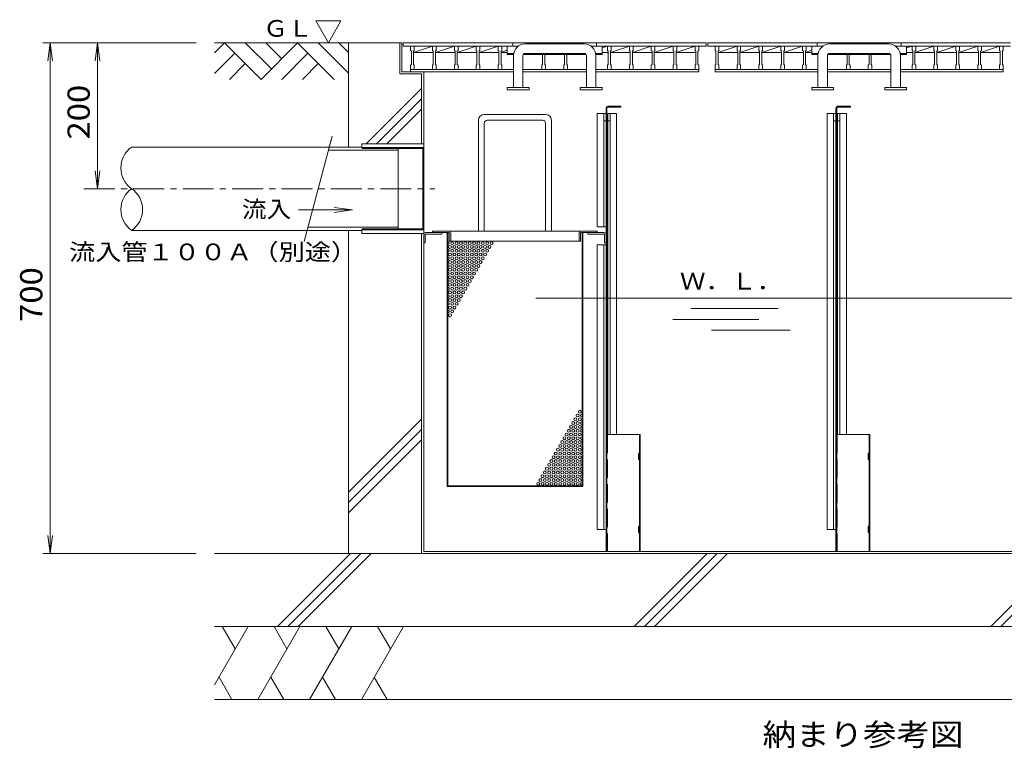
# Model space of a CAD drawing. Units: millimetres. Extents: x -3727 to 3775, y -2645 to 2557.
# Drawn here: x -3565 to -2215, y 1558 to 2557 of the extents above; entities that cross this region are included whole.
import ezdxf

# ---------------------------------------------------------------- set-up
doc = ezdxf.new("R2010")
doc.units = ezdxf.units.MM
doc.header["$LTSCALE"] = 10
doc.linetypes.add('JWW_CENTER1', pattern=[6.773333, 4.233333, -0.846667, 0.846667, -0.846667])
doc.linetypes.add('JWW_DASHED3', pattern=[3.386667, 2.54, -0.846667])
for name, color, linetype in [('0-0_通り芯', 7, 'Continuous'), ('0-2_本体（蓋）', 7, 'Continuous'), ('0-3_受枠', 7, 'Continuous'), ('0-4_寸法', 7, 'Continuous'), ('0-5_文字', 7, 'Continuous'), ('0-6', 7, 'Continuous')]:
    doc.layers.add(name, color=color, linetype=linetype)
doc.styles.add('ＭＳ ゴシック', font='txt', dxfattribs={"height": 1})

msp = doc.modelspace()

# ---------------------------------------------------------------- linework, layer by layer
at = {"layer": '0-0_通り芯', "color": 7, "linetype": 'Continuous', "lineweight": 9}
for p, q in [((-3043.6, 2524.9), (-3040.6, 2524.9)), ((-3043.6, 2494.4), (-3043.6, 2524.9)), ((-3010.6, 2485.4), (-3010.6, 1827.9)), ((-3013.6, 2482.4), (-3013.6, 2386.4)), ((-3013.6, 1824.9), (-3013.6, 2263.4)), ((-3013.6, 1824.9), (-1813.6, 1824.9)), ((-3010.6, 1827.9), (-1816.6, 1827.9))]:
    msp.add_line(p, q, dxfattribs=at)
at = {"layer": '0-0_通り芯', "color": 2, "linetype": 'Continuous', "lineweight": 9}
for p, q in [((-2760.6, 2427.9), (-2772.6, 2427.9)), ((-2772.6, 2272.9), (-2772.6, 2427.9)), ((-2763.6, 2272.9), (-2763.6, 2427.9)), ((-2760.6, 2417.9), (-2763.6, 2417.9)), ((-2760.6, 2427.9), (-2760.6, 2272.9)), ((-2758.1, 1987.9), (-2758.1, 2427.9)), ((-2758.1, 2427.9), (-2746.1, 2427.9)), ((-2755.1, 2417.9), (-2758.1, 2417.9)), ((-2755.1, 1987.9), (-2755.1, 2427.9)), ((-2746.1, 1987.9), (-2746.1, 2427.9)), ((-2457.6, 1857.9), (-2457.6, 2427.9)), ((-2445.6, 2427.9), (-2457.6, 2427.9)), ((-2448.6, 1857.9), (-2448.6, 2427.9)), ((-2445.6, 2417.9), (-2448.6, 2417.9)), ((-2445.6, 2427.9), (-2445.6, 1857.9)), ((-2443.1, 2427.9), (-2431.1, 2427.9)), ((-2443.1, 1987.9), (-2443.1, 2427.9)), ((-2440.1, 2417.9), (-2443.1, 2417.9)), ((-2440.1, 1987.9), (-2440.1, 2427.9)), ((-2431.1, 1987.9), (-2431.1, 2427.9)), ((-2760.6, 2272.9), (-2772.6, 2272.9)), ((-3010.6, 2262.4), (-3010.6, 2250.9)), ((-3008.6, 2250.9), (-3008.6, 2262.9)), ((-3008.6, 2262.9), (-2985.6, 2262.9)), ((-3008.1, 2264.9), (-2985.6, 2264.9)), ((-2985.6, 2262.9), (-2985.6, 2264.9)), ((-2785.6, 2262.9), (-2785.6, 2264.9)), ((-2763.1, 2264.9), (-2785.6, 2264.9)), ((-2762.6, 2262.9), (-2785.6, 2262.9)), ((-2762.6, 2250.9), (-2762.6, 2262.9)), ((-2760.6, 2262.4), (-2760.6, 2250.9)), ((-3010.6, 2250.9), (-3008.6, 2250.9)), ((-2760.6, 2247.9), (-2772.6, 2247.9)), ((-2772.6, 1857.9), (-2772.6, 2247.9)), ((-2763.6, 1857.9), (-2763.6, 2247.9)), ((-2760.6, 2250.9), (-2762.6, 2250.9)), ((-2760.6, 2247.9), (-2760.6, 1857.9)), ((-2772.6, 1857.9), (-2760.6, 1857.9)), ((-2457.6, 1857.9), (-2445.6, 1857.9))]:
    msp.add_line(p, q, dxfattribs=at)
at = {"layer": '0-0_通り芯', "color": 3, "linetype": 'Continuous', "lineweight": 9}
for p, q in [((-3095.6, 2386.4), (-3010.6, 2386.4)), ((-3095.6, 2381.4), (-3095.6, 2386.4)), ((-3094.5, 2379.9), (-3095.6, 2381.4)), ((-3095.6, 2381.4), (-3010.6, 2381.4)), ((-3094.5, 2379.9), (-3011.8, 2379.9)), ((-3010.6, 2381.4), (-3011.8, 2379.9)), ((-3011.8, 2379.9), (-3011.8, 2269.9)), ((-3010.6, 2386.4), (-3010.6, 2263.4)), ((-3094.5, 2269.9), (-3095.6, 2268.4)), ((-3095.6, 2268.4), (-3010.6, 2268.4)), ((-3095.6, 2263.4), (-3095.6, 2268.4)), ((-3094.5, 2269.9), (-3011.8, 2269.9)), ((-3010.6, 2268.4), (-3011.8, 2269.9)), ((-3010.6, 2263.4), (-3095.6, 2263.4))]:
    msp.add_line(p, q, dxfattribs=at)
at = {"layer": '0-0_通り芯', "color": 3, "linetype": 'JWW_CENTER1', "lineweight": 9}
msp.add_line((-3476.5, 2324.9), (-2995.6, 2324.9), dxfattribs=at)
at = {"layer": '0-0_通り芯', "color": 2, "linetype": 'Continuous', "lineweight": 9}
for centre, start, end in [((-3008.1, 2262.4), 90, 180), ((-2763.1, 2262.4), 0, 90)]:
    msp.add_arc(centre, 2.5, start, end, dxfattribs=at)
at = {"layer": '0-2_本体（蓋）', "color": 7, "linetype": 'Continuous', "lineweight": 9}
for p, q in [((-3043.6, 2524.9), (-3040.6, 2524.9)), ((-3043.6, 2482.4), (-3043.6, 2524.9)), ((-3040.6, 2485.4), (-3040.6, 2524.9)), ((-3038.6, 2524.9), (-2623.6, 2524.9)), ((-3038.6, 2520.4), (-3038.6, 2524.9)), ((-2888.6, 2520.4), (-2888.6, 2524.9)), ((-2773.6, 2520.4), (-2773.6, 2524.9)), ((-2623.6, 2520.4), (-2623.6, 2524.9)), ((-2621.1, 2520.4), (-2621.1, 2524.9)), ((-2621.1, 2524.9), (-2206.1, 2524.9)), ((-2471.1, 2520.4), (-2471.1, 2524.9)), ((-2356.1, 2520.4), (-2356.1, 2524.9)), ((-3038.6, 2520.4), (-2881, 2520.4)), ((-3028.6, 2514.4), (-3028.6, 2520.4)), ((-3028.6, 2514.4), (-3027.6, 2513.4)), ((-3027.6, 2495.4), (-3027.6, 2513.4)), ((-2998.6, 2520.4), (-3024.6, 2511.9)), ((-3023.6, 2514.4), (-3024.6, 2513.4)), ((-3024.6, 2495.4), (-3024.6, 2513.4)), ((-3024.6, 2511.9), (-2997.6, 2511.9)), ((-3023.6, 2514.4), (-3023.6, 2520.4)), ((-2998.6, 2514.4), (-2998.6, 2520.4)), ((-2998.6, 2514.4), (-2997.6, 2513.4)), ((-2997.6, 2495.4), (-2997.6, 2513.4)), ((-2968.6, 2520.4), (-2994.6, 2511.9)), ((-2993.6, 2514.4), (-2994.6, 2513.4)), ((-2994.6, 2495.4), (-2994.6, 2513.4)), ((-2994.6, 2511.9), (-2967.6, 2511.9)), ((-2993.6, 2514.4), (-2993.6, 2520.4)), ((-2968.6, 2514.4), (-2968.6, 2520.4)), ((-2968.6, 2514.4), (-2967.6, 2513.4)), ((-2967.6, 2495.4), (-2967.6, 2513.4)), ((-2938.6, 2520.4), (-2964.6, 2511.9)), ((-2963.6, 2514.4), (-2964.6, 2513.4)), ((-2964.6, 2495.4), (-2964.6, 2513.4)), ((-2964.6, 2511.9), (-2937.6, 2511.9)), ((-2963.6, 2514.4), (-2963.6, 2520.4)), ((-2938.6, 2514.4), (-2938.6, 2520.4)), ((-2938.6, 2514.4), (-2937.6, 2513.4)), ((-2937.6, 2495.4), (-2937.6, 2513.4)), ((-2908.6, 2520.4), (-2934.6, 2511.9)), ((-2933.6, 2514.4), (-2934.6, 2513.4)), ((-2934.6, 2495.4), (-2934.6, 2513.4)), ((-2934.6, 2511.9), (-2907.6, 2511.9)), ((-2933.6, 2514.4), (-2933.6, 2520.4)), ((-2908.6, 2514.4), (-2908.6, 2520.4)), ((-2908.6, 2514.4), (-2907.6, 2513.4)), ((-2907.6, 2495.4), (-2907.6, 2513.4)), ((-2896.1, 2514.7), (-2904.6, 2511.9)), ((-2903.6, 2514.4), (-2904.6, 2513.4)), ((-2904.6, 2495.4), (-2904.6, 2513.4)), ((-2904.6, 2511.9), (-2896.1, 2511.9)), ((-2903.6, 2514.4), (-2903.6, 2520.4)), ((-2896.1, 2508.8), (-2896.1, 2520.4)), ((-2781.3, 2520.4), (-2623.6, 2520.4)), ((-2766.1, 2508.8), (-2766.1, 2520.4)), ((-2758.6, 2520.4), (-2766.1, 2518)), ((-2766.1, 2511.9), (-2757.6, 2511.9)), ((-2758.6, 2514.4), (-2758.6, 2520.4)), ((-2758.6, 2514.4), (-2757.6, 2513.4)), ((-2757.6, 2495.4), (-2757.6, 2513.4)), ((-2728.6, 2520.4), (-2754.6, 2511.9)), ((-2753.6, 2514.4), (-2754.6, 2513.4)), ((-2754.6, 2495.4), (-2754.6, 2513.4)), ((-2754.6, 2511.9), (-2727.6, 2511.9)), ((-2753.6, 2514.4), (-2753.6, 2520.4)), ((-2728.6, 2514.4), (-2728.6, 2520.4)), ((-2728.6, 2514.4), (-2727.6, 2513.4)), ((-2727.6, 2495.4), (-2727.6, 2513.4)), ((-2698.6, 2520.4), (-2724.6, 2511.9)), ((-2723.6, 2514.4), (-2724.6, 2513.4)), ((-2724.6, 2495.4), (-2724.6, 2513.4)), ((-2724.6, 2511.9), (-2697.6, 2511.9)), ((-2723.6, 2514.4), (-2723.6, 2520.4)), ((-2698.6, 2514.4), (-2698.6, 2520.4)), ((-2698.6, 2514.4), (-2697.6, 2513.4)), ((-2697.6, 2495.4), (-2697.6, 2513.4)), ((-2668.6, 2520.4), (-2694.6, 2511.9)), ((-2693.6, 2514.4), (-2694.6, 2513.4)), ((-2694.6, 2495.4), (-2694.6, 2513.4)), ((-2694.6, 2511.9), (-2667.6, 2511.9)), ((-2693.6, 2514.4), (-2693.6, 2520.4)), ((-2668.6, 2514.4), (-2668.6, 2520.4)), ((-2668.6, 2514.4), (-2667.6, 2513.4)), ((-2667.6, 2495.4), (-2667.6, 2513.4)), ((-2638.6, 2520.4), (-2664.6, 2511.9)), ((-2663.6, 2514.4), (-2664.6, 2513.4)), ((-2664.6, 2495.4), (-2664.6, 2513.4)), ((-2664.6, 2511.9), (-2637.6, 2511.9)), ((-2663.6, 2514.4), (-2663.6, 2520.4)), ((-2638.6, 2514.4), (-2638.6, 2520.4)), ((-2638.6, 2514.4), (-2637.6, 2513.4)), ((-2637.6, 2495.4), (-2637.6, 2513.4)), ((-2633.6, 2514.4), (-2634.6, 2513.4)), ((-2634.6, 2495.4), (-2634.6, 2513.4)), ((-2633.6, 2514.4), (-2633.6, 2520.4)), ((-2621.1, 2520.4), (-2463.5, 2520.4)), ((-2611.1, 2514.4), (-2611.1, 2520.4)), ((-2611.1, 2514.4), (-2610.1, 2513.4)), ((-2610.1, 2495.4), (-2610.1, 2513.4)), ((-2581.1, 2520.4), (-2607.1, 2511.9)), ((-2606.1, 2514.4), (-2607.1, 2513.4)), ((-2607.1, 2495.4), (-2607.1, 2513.4)), ((-2607.1, 2511.9), (-2580.1, 2511.9)), ((-2606.1, 2514.4), (-2606.1, 2520.4)), ((-2581.1, 2514.4), (-2581.1, 2520.4)), ((-2581.1, 2514.4), (-2580.1, 2513.4)), ((-2580.1, 2495.4), (-2580.1, 2513.4)), ((-2551.1, 2520.4), (-2577.1, 2511.9)), ((-2576.1, 2514.4), (-2577.1, 2513.4)), ((-2577.1, 2495.4), (-2577.1, 2513.4)), ((-2577.1, 2511.9), (-2550.1, 2511.9)), ((-2576.1, 2514.4), (-2576.1, 2520.4)), ((-2551.1, 2514.4), (-2551.1, 2520.4)), ((-2551.1, 2514.4), (-2550.1, 2513.4)), ((-2550.1, 2495.4), (-2550.1, 2513.4)), ((-2521.1, 2520.4), (-2547.1, 2511.9)), ((-2546.1, 2514.4), (-2547.1, 2513.4)), ((-2547.1, 2495.4), (-2547.1, 2513.4)), ((-2547.1, 2511.9), (-2520.1, 2511.9)), ((-2546.1, 2514.4), (-2546.1, 2520.4)), ((-2521.1, 2514.4), (-2521.1, 2520.4)), ((-2521.1, 2514.4), (-2520.1, 2513.4)), ((-2520.1, 2495.4), (-2520.1, 2513.4)), ((-2491.1, 2520.4), (-2517.1, 2511.9)), ((-2516.1, 2514.4), (-2517.1, 2513.4)), ((-2517.1, 2495.4), (-2517.1, 2513.4)), ((-2517.1, 2511.9), (-2490.1, 2511.9)), ((-2516.1, 2514.4), (-2516.1, 2520.4)), ((-2491.1, 2514.4), (-2491.1, 2520.4)), ((-2491.1, 2514.4), (-2490.1, 2513.4)), ((-2490.1, 2495.4), (-2490.1, 2513.4)), ((-2478.6, 2514.7), (-2487.1, 2511.9)), ((-2486.1, 2514.4), (-2487.1, 2513.4)), ((-2487.1, 2495.4), (-2487.1, 2513.4)), ((-2487.1, 2511.9), (-2478.6, 2511.9)), ((-2486.1, 2514.4), (-2486.1, 2520.4)), ((-2478.6, 2508.8), (-2478.6, 2520.4)), ((-2363.8, 2520.4), (-2206.1, 2520.4)), ((-2341.1, 2520.4), (-2348.6, 2518)), ((-2348.6, 2508.8), (-2348.6, 2520.4)), ((-2348.6, 2511.9), (-2340.1, 2511.9)), ((-2341.1, 2514.4), (-2341.1, 2520.4)), ((-2341.1, 2514.4), (-2340.1, 2513.4)), ((-2340.1, 2495.4), (-2340.1, 2513.4)), ((-2311.1, 2520.4), (-2337.1, 2511.9)), ((-2336.1, 2514.4), (-2337.1, 2513.4)), ((-2337.1, 2495.4), (-2337.1, 2513.4)), ((-2337.1, 2511.9), (-2310.1, 2511.9)), ((-2336.1, 2514.4), (-2336.1, 2520.4)), ((-2311.1, 2514.4), (-2311.1, 2520.4)), ((-2311.1, 2514.4), (-2310.1, 2513.4)), ((-2310.1, 2495.4), (-2310.1, 2513.4)), ((-2281.1, 2520.4), (-2307.1, 2511.9)), ((-2306.1, 2514.4), (-2307.1, 2513.4)), ((-2307.1, 2495.4), (-2307.1, 2513.4)), ((-2307.1, 2511.9), (-2280.1, 2511.9)), ((-2306.1, 2514.4), (-2306.1, 2520.4)), ((-2281.1, 2514.4), (-2281.1, 2520.4)), ((-2281.1, 2514.4), (-2280.1, 2513.4)), ((-2280.1, 2495.4), (-2280.1, 2513.4)), ((-2251.1, 2520.4), (-2277.1, 2511.9)), ((-2276.1, 2514.4), (-2277.1, 2513.4)), ((-2277.1, 2495.4), (-2277.1, 2513.4)), ((-2277.1, 2511.9), (-2250.1, 2511.9)), ((-2276.1, 2514.4), (-2276.1, 2520.4)), ((-2251.1, 2514.4), (-2251.1, 2520.4)), ((-2251.1, 2514.4), (-2250.1, 2513.4)), ((-2250.1, 2495.4), (-2250.1, 2513.4)), ((-2221.1, 2520.4), (-2247.1, 2511.9)), ((-2246.1, 2514.4), (-2247.1, 2513.4)), ((-2247.1, 2495.4), (-2247.1, 2513.4)), ((-2247.1, 2511.9), (-2220.1, 2511.9)), ((-2246.1, 2514.4), (-2246.1, 2520.4)), ((-2221.1, 2514.4), (-2221.1, 2520.4)), ((-2221.1, 2514.4), (-2220.1, 2513.4)), ((-2220.1, 2495.4), (-2220.1, 2513.4)), ((-2216.1, 2514.4), (-2217.1, 2513.4)), ((-2217.1, 2495.4), (-2217.1, 2513.4)), ((-2216.1, 2514.4), (-2216.1, 2520.4)), ((-2896.1, 2510.4), (-2887.3, 2510.4)), ((-2896.1, 2508.8), (-2887.6, 2508.8)), ((-2890.6, 2508.8), (-2890.6, 2510.4)), ((-2874.3, 2508.8), (-2788, 2508.8)), ((-2871.6, 2508.8), (-2871.6, 2510.4)), ((-2847.6, 2495.4), (-2847.6, 2508.8)), ((-2844.6, 2495.4), (-2844.6, 2508.8)), ((-2817.6, 2495.4), (-2817.6, 2508.8)), ((-2814.6, 2495.4), (-2814.6, 2508.8)), ((-2790.6, 2508.8), (-2790.6, 2510.4)), ((-2774.9, 2510.4), (-2766.1, 2510.4)), ((-2774.7, 2508.8), (-2766.1, 2508.8)), ((-2771.6, 2508.8), (-2771.6, 2510.4)), ((-2478.6, 2510.4), (-2469.8, 2510.4)), ((-2478.6, 2508.8), (-2470.1, 2508.8)), ((-2473.1, 2508.8), (-2473.1, 2510.4)), ((-2456.8, 2508.8), (-2370.5, 2508.8)), ((-2454.1, 2508.8), (-2454.1, 2510.4)), ((-2430.1, 2495.4), (-2430.1, 2508.8)), ((-2427.1, 2495.4), (-2427.1, 2508.8)), ((-2400.1, 2495.4), (-2400.1, 2508.8)), ((-2397.1, 2495.4), (-2397.1, 2508.8)), ((-2373.1, 2508.8), (-2373.1, 2510.4)), ((-2357.4, 2510.4), (-2348.6, 2510.4)), ((-2357.2, 2508.8), (-2348.6, 2508.8)), ((-2354.1, 2508.8), (-2354.1, 2510.4)), ((-3040.6, 2485.4), (-2887.6, 2485.4)), ((-3027.6, 2495.4), (-3028.6, 2494.4)), ((-3028.6, 2485.4), (-3028.6, 2494.4)), ((-3028.6, 2488.4), (-2887.6, 2488.4)), ((-3024.6, 2495.4), (-3023.6, 2494.4)), ((-3023.6, 2488.4), (-3023.6, 2494.4)), ((-2997.6, 2495.4), (-2998.6, 2494.4)), ((-2998.6, 2488.4), (-2998.6, 2494.4)), ((-2994.6, 2495.4), (-2993.6, 2494.4)), ((-2993.6, 2488.4), (-2993.6, 2494.4)), ((-2967.6, 2495.4), (-2968.6, 2494.4)), ((-2968.6, 2488.4), (-2968.6, 2494.4)), ((-2964.6, 2495.4), (-2963.6, 2494.4)), ((-2963.6, 2488.4), (-2963.6, 2494.4)), ((-2937.6, 2495.4), (-2938.6, 2494.4)), ((-2938.6, 2488.4), (-2938.6, 2494.4)), ((-2934.6, 2495.4), (-2933.6, 2494.4)), ((-2933.6, 2488.4), (-2933.6, 2494.4)), ((-2907.6, 2495.4), (-2908.6, 2494.4)), ((-2908.6, 2488.4), (-2908.6, 2494.4)), ((-2904.6, 2495.4), (-2903.6, 2494.4)), ((-2903.6, 2488.4), (-2903.6, 2494.4)), ((-2874.6, 2488.4), (-2787.6, 2488.4)), ((-2874.6, 2485.4), (-2787.6, 2485.4)), ((-2847.6, 2495.4), (-2848.6, 2494.4)), ((-2848.6, 2488.4), (-2848.6, 2494.4)), ((-2844.6, 2495.4), (-2843.6, 2494.4)), ((-2843.6, 2488.4), (-2843.6, 2494.4)), ((-2817.6, 2495.4), (-2818.6, 2494.4)), ((-2818.6, 2488.4), (-2818.6, 2494.4)), ((-2814.6, 2495.4), (-2813.6, 2494.4)), ((-2813.6, 2488.4), (-2813.6, 2494.4)), ((-2774.6, 2488.4), (-2633.6, 2488.4)), ((-2774.6, 2485.4), (-2633.6, 2485.4)), ((-2757.6, 2495.4), (-2758.6, 2494.4)), ((-2758.6, 2488.4), (-2758.6, 2494.4)), ((-2754.6, 2495.4), (-2753.6, 2494.4)), ((-2753.6, 2488.4), (-2753.6, 2494.4)), ((-2727.6, 2495.4), (-2728.6, 2494.4)), ((-2728.6, 2488.4), (-2728.6, 2494.4)), ((-2724.6, 2495.4), (-2723.6, 2494.4)), ((-2723.6, 2488.4), (-2723.6, 2494.4)), ((-2697.6, 2495.4), (-2698.6, 2494.4)), ((-2698.6, 2488.4), (-2698.6, 2494.4)), ((-2694.6, 2495.4), (-2693.6, 2494.4)), ((-2693.6, 2488.4), (-2693.6, 2494.4)), ((-2667.6, 2495.4), (-2668.6, 2494.4)), ((-2668.6, 2488.4), (-2668.6, 2494.4)), ((-2664.6, 2495.4), (-2663.6, 2494.4)), ((-2663.6, 2488.4), (-2663.6, 2494.4)), ((-2637.6, 2495.4), (-2638.6, 2494.4)), ((-2638.6, 2488.4), (-2638.6, 2494.4)), ((-2634.6, 2495.4), (-2633.6, 2494.4)), ((-2633.6, 2485.4), (-2633.6, 2494.4)), ((-2610.1, 2495.4), (-2611.1, 2494.4)), ((-2611.1, 2485.4), (-2611.1, 2494.4)), ((-2611.1, 2488.4), (-2470.1, 2488.4)), ((-2611.1, 2485.4), (-2470.1, 2485.4)), ((-2607.1, 2495.4), (-2606.1, 2494.4)), ((-2606.1, 2488.4), (-2606.1, 2494.4)), ((-2580.1, 2495.4), (-2581.1, 2494.4)), ((-2581.1, 2488.4), (-2581.1, 2494.4)), ((-2577.1, 2495.4), (-2576.1, 2494.4)), ((-2576.1, 2488.4), (-2576.1, 2494.4)), ((-2550.1, 2495.4), (-2551.1, 2494.4)), ((-2551.1, 2488.4), (-2551.1, 2494.4)), ((-2547.1, 2495.4), (-2546.1, 2494.4)), ((-2546.1, 2488.4), (-2546.1, 2494.4)), ((-2520.1, 2495.4), (-2521.1, 2494.4)), ((-2521.1, 2488.4), (-2521.1, 2494.4)), ((-2517.1, 2495.4), (-2516.1, 2494.4)), ((-2516.1, 2488.4), (-2516.1, 2494.4)), ((-2490.1, 2495.4), (-2491.1, 2494.4)), ((-2491.1, 2488.4), (-2491.1, 2494.4)), ((-2487.1, 2495.4), (-2486.1, 2494.4)), ((-2486.1, 2488.4), (-2486.1, 2494.4)), ((-2457.1, 2488.4), (-2370.1, 2488.4)), ((-2457.1, 2485.4), (-2370.1, 2485.4)), ((-2430.1, 2495.4), (-2431.1, 2494.4)), ((-2431.1, 2488.4), (-2431.1, 2494.4)), ((-2427.1, 2495.4), (-2426.1, 2494.4)), ((-2426.1, 2488.4), (-2426.1, 2494.4)), ((-2400.1, 2495.4), (-2401.1, 2494.4)), ((-2401.1, 2488.4), (-2401.1, 2494.4)), ((-2397.1, 2495.4), (-2396.1, 2494.4)), ((-2396.1, 2488.4), (-2396.1, 2494.4)), ((-2357.1, 2488.4), (-2216.1, 2488.4)), ((-2357.1, 2485.4), (-2216.1, 2485.4)), ((-2340.1, 2495.4), (-2341.1, 2494.4)), ((-2341.1, 2488.4), (-2341.1, 2494.4)), ((-2337.1, 2495.4), (-2336.1, 2494.4)), ((-2336.1, 2488.4), (-2336.1, 2494.4)), ((-2310.1, 2495.4), (-2311.1, 2494.4)), ((-2311.1, 2488.4), (-2311.1, 2494.4)), ((-2307.1, 2495.4), (-2306.1, 2494.4)), ((-2306.1, 2488.4), (-2306.1, 2494.4)), ((-2280.1, 2495.4), (-2281.1, 2494.4)), ((-2281.1, 2488.4), (-2281.1, 2494.4)), ((-2277.1, 2495.4), (-2276.1, 2494.4)), ((-2276.1, 2488.4), (-2276.1, 2494.4)), ((-2250.1, 2495.4), (-2251.1, 2494.4)), ((-2251.1, 2488.4), (-2251.1, 2494.4)), ((-2247.1, 2495.4), (-2246.1, 2494.4)), ((-2246.1, 2488.4), (-2246.1, 2494.4)), ((-2220.1, 2495.4), (-2221.1, 2494.4)), ((-2221.1, 2488.4), (-2221.1, 2494.4)), ((-2217.1, 2495.4), (-2216.1, 2494.4)), ((-2216.1, 2485.4), (-2216.1, 2494.4)), ((-3043.6, 2482.4), (-3013.6, 2482.4)), ((-2866.1, 2463.6), (-2896.1, 2463.6)), ((-2896.1, 2463.6), (-2896.1, 2460.4)), ((-2866.1, 2460.4), (-2896.1, 2460.4)), ((-2866.1, 2463.6), (-2866.1, 2460.4)), ((-2796.1, 2463.6), (-2796.1, 2460.4)), ((-2796.1, 2463.6), (-2766.1, 2463.6)), ((-2796.1, 2460.4), (-2766.1, 2460.4)), ((-2766.1, 2463.6), (-2766.1, 2460.4)), ((-2478.6, 2463.6), (-2478.6, 2460.4)), ((-2448.6, 2463.6), (-2478.6, 2463.6)), ((-2448.6, 2460.4), (-2478.6, 2460.4)), ((-2448.6, 2463.6), (-2448.6, 2460.4)), ((-2378.6, 2463.6), (-2348.6, 2463.6)), ((-2378.6, 2463.6), (-2378.6, 2460.4)), ((-2378.6, 2460.4), (-2348.6, 2460.4)), ((-2348.6, 2463.6), (-2348.6, 2460.4))]:
    msp.add_line(p, q, dxfattribs=at)
at = {"layer": '0-2_本体（蓋）', "color": 2, "linetype": 'Continuous', "lineweight": 9}
for p, q in [((-2790.6, 2523.4), (-2871.6, 2523.4)), ((-2454.1, 2523.4), (-2373.1, 2523.4)), ((-2887.6, 2463.6), (-2887.6, 2507.4)), ((-2874.6, 2463.6), (-2874.6, 2507.4)), ((-2790.6, 2510.4), (-2871.6, 2510.4)), ((-2787.6, 2463.6), (-2787.6, 2507.4)), ((-2774.6, 2463.6), (-2774.6, 2507.4)), ((-2470.1, 2463.6), (-2470.1, 2507.4)), ((-2457.1, 2463.6), (-2457.1, 2507.4)), ((-2454.1, 2510.4), (-2373.1, 2510.4)), ((-2370.1, 2463.6), (-2370.1, 2507.4)), ((-2357.1, 2463.6), (-2357.1, 2507.4))]:
    msp.add_line(p, q, dxfattribs=at)
for centre, radius, start, end in [((-2871.6, 2507.4), 16, 90, 180), ((-2790.6, 2507.4), 16, 0, 90), ((-2454.1, 2507.4), 16, 90, 180), ((-2373.1, 2507.4), 16, 0, 90), ((-2871.6, 2507.4), 3, 90, 180), ((-2790.6, 2507.4), 3, 0, 90), ((-2454.1, 2507.4), 3, 90, 180), ((-2373.1, 2507.4), 3, 0, 90)]:
    msp.add_arc(centre, radius, start, end, dxfattribs=at)
at = {"layer": '0-3_受枠', "color": 3, "linetype": 'Continuous', "lineweight": 9}
for p, q in [((-2935.6, 2418.9), (-2935.6, 2266.9)), ((-2843.6, 2426.9), (-2927.6, 2426.9)), ((-2847.6, 2418.9), (-2923.6, 2418.9)), ((-2835.6, 2418.9), (-2835.6, 2266.9)), ((-2927.6, 2414.9), (-2927.6, 2266.9)), ((-2843.6, 2414.9), (-2843.6, 2266.9)), ((-2998.6, 2264.9), (-2998.6, 2266.9)), ((-2772.6, 2266.9), (-2998.6, 2266.9)), ((-2975.6, 2264.9), (-2998.6, 2264.9)), ((-2978.6, 1916.9), (-2978.6, 2264.9)), ((-2977.6, 1917.9), (-2977.6, 2264.9)), ((-2975.6, 2252.9), (-2975.6, 2264.9)), ((-2973.6, 2264.4), (-2973.6, 2252.9)), ((-2797.6, 2264.4), (-2797.6, 2252.9)), ((-2795.6, 2252.9), (-2795.6, 2264.9)), ((-2772.6, 2264.9), (-2795.6, 2264.9)), ((-2793.6, 1917.9), (-2793.6, 2264.9)), ((-2792.6, 1916.9), (-2792.6, 2264.9)), ((-2772.6, 2264.9), (-2772.6, 2266.9)), ((-2795.6, 2252.9), (-2975.6, 2252.9)), ((-2792.6, 1916.9), (-2978.6, 1916.9)), ((-2793.6, 1917.9), (-2977.6, 1917.9))]:
    msp.add_line(p, q, dxfattribs=at)
for centre in [(-2974.6, 2245.2), (-2971.6, 2250.3), (-2971.6, 2240), (-2968.6, 2245.2), (-2965.6, 2250.3), (-2965.6, 2240), (-2962.6, 2245.2), (-2959.6, 2250.3), (-2959.6, 2240), (-2956.6, 2245.2), (-2953.6, 2250.3), (-2953.6, 2240), (-2950.6, 2245.2), (-2947.6, 2250.3), (-2947.6, 2240), (-2944.6, 2245.2), (-2941.6, 2250.3), (-2941.6, 2240), (-2938.6, 2245.2), (-2935.6, 2250.3), (-2935.6, 2240), (-2932.6, 2245.2), (-2929.6, 2250.3), (-2929.6, 2240), (-2926.6, 2245.2), (-2923.6, 2250.3), (-2923.6, 2240), (-2920.6, 2245.2), (-2917.6, 2250.3), (-2974.6, 2234.8), (-2971.6, 2229.6), (-2968.6, 2234.8), (-2965.6, 2229.6), (-2962.6, 2234.8), (-2959.6, 2229.6), (-2956.6, 2234.8), (-2953.6, 2229.6), (-2950.6, 2234.8), (-2947.6, 2229.6), (-2944.6, 2234.8), (-2941.6, 2229.6), (-2938.6, 2234.8), (-2935.6, 2229.6), (-2932.6, 2234.8), (-2929.6, 2229.6), (-2926.6, 2234.8), (-2974.6, 2224.4), (-2974.6, 2214), (-2971.6, 2219.2), (-2968.6, 2224.4), (-2968.6, 2214), (-2965.6, 2219.2), (-2962.6, 2224.4), (-2962.6, 2214), (-2959.6, 2219.2), (-2956.6, 2224.4), (-2956.6, 2214), (-2953.6, 2219.2), (-2950.6, 2224.4), (-2950.6, 2214), (-2947.6, 2219.2), (-2944.6, 2224.4), (-2944.6, 2214), (-2941.6, 2219.2), (-2938.6, 2224.4), (-2938.6, 2214), (-2935.6, 2219.2), (-2932.6, 2224.4), (-2974.6, 2203.6), (-2971.6, 2208.8), (-2968.6, 2203.6), (-2965.6, 2208.8), (-2962.6, 2203.6), (-2959.6, 2208.8), (-2956.6, 2203.6), (-2953.6, 2208.8), (-2950.6, 2203.6), (-2947.6, 2208.8), (-2944.6, 2203.6), (-2941.6, 2208.8), (-2974.6, 2193.2), (-2971.6, 2198.4), (-2971.6, 2188), (-2968.6, 2193.2), (-2965.6, 2198.4), (-2965.6, 2188), (-2962.6, 2193.2), (-2959.6, 2198.4), (-2959.6, 2188), (-2956.6, 2193.2), (-2953.6, 2198.4), (-2953.6, 2188), (-2950.6, 2193.2), (-2947.6, 2198.4), (-2974.6, 2182.8), (-2974.6, 2172.4), (-2971.6, 2177.6), (-2968.6, 2182.8), (-2968.6, 2172.4), (-2965.6, 2177.6), (-2962.6, 2182.8), (-2962.6, 2172.4), (-2959.6, 2177.6), (-2956.6, 2182.8), (-2974.6, 2162), (-2971.6, 2167.2), (-2968.6, 2162), (-2965.6, 2167.2), (-2974.6, 2151.6), (-2971.6, 2156.8), (-2799.6, 2014.1), (-2796.6, 2019.3), (-2808.6, 1998.5), (-2805.6, 2003.7), (-2802.6, 2008.9), (-2802.6, 1998.5), (-2799.6, 2003.7), (-2796.6, 2008.9), (-2796.6, 1998.5), (-2817.6, 1982.9), (-2814.6, 1988.1), (-2811.6, 1993.3), (-2811.6, 1982.9), (-2808.6, 1988.1), (-2805.6, 1993.3), (-2805.6, 1982.9), (-2802.6, 1988.1), (-2799.6, 1993.3), (-2799.6, 1982.9), (-2796.6, 1988.1), (-2823.6, 1972.5), (-2820.6, 1977.7), (-2817.6, 1972.5), (-2814.6, 1977.7), (-2811.6, 1972.5), (-2808.6, 1977.7), (-2805.6, 1972.5), (-2802.6, 1977.7), (-2799.6, 1972.5), (-2796.6, 1977.7), (-2832.6, 1956.9), (-2829.6, 1962.1), (-2826.6, 1967.3), (-2826.6, 1956.9), (-2823.6, 1962.1), (-2820.6, 1967.3), (-2820.6, 1956.9), (-2817.6, 1962.1), (-2814.6, 1967.3), (-2814.6, 1956.9), (-2811.6, 1962.1), (-2808.6, 1967.3), (-2808.6, 1956.9), (-2805.6, 1962.1), (-2802.6, 1967.3), (-2802.6, 1956.9), (-2799.6, 1962.1), (-2796.6, 1967.3), (-2796.6, 1956.9), (-2838.6, 1946.5), (-2835.6, 1951.7), (-2832.6, 1946.5), (-2829.6, 1951.7), (-2826.6, 1946.5), (-2823.6, 1951.7), (-2820.6, 1946.5), (-2817.6, 1951.7), (-2814.6, 1946.5), (-2811.6, 1951.7), (-2808.6, 1946.5), (-2805.6, 1951.7), (-2802.6, 1946.5), (-2799.6, 1951.7), (-2796.6, 1946.5), (-2847.6, 1930.9), (-2844.6, 1936.1), (-2841.6, 1941.3), (-2841.6, 1930.9), (-2838.6, 1936.1), (-2835.6, 1941.3), (-2835.6, 1930.9), (-2832.6, 1936.1), (-2829.6, 1941.3), (-2829.6, 1930.9), (-2826.6, 1936.1), (-2823.6, 1941.3), (-2823.6, 1930.9), (-2820.6, 1936.1), (-2817.6, 1941.3), (-2817.6, 1930.9), (-2814.6, 1936.1), (-2811.6, 1941.3), (-2811.6, 1930.9), (-2808.6, 1936.1), (-2805.6, 1941.3), (-2805.6, 1930.9), (-2802.6, 1936.1), (-2799.6, 1941.3), (-2799.6, 1930.9), (-2796.6, 1936.1), (-2853.6, 1920.5), (-2850.6, 1925.7), (-2847.6, 1920.5), (-2844.6, 1925.7), (-2841.6, 1920.5), (-2838.6, 1925.7), (-2835.6, 1920.5), (-2832.6, 1925.7), (-2829.6, 1920.5), (-2826.6, 1925.7), (-2823.6, 1920.5), (-2820.6, 1925.7), (-2817.6, 1920.5), (-2814.6, 1925.7), (-2811.6, 1920.5), (-2808.6, 1925.7), (-2805.6, 1920.5), (-2802.6, 1925.7), (-2799.6, 1920.5), (-2796.6, 1925.7)]:
    msp.add_circle(centre, 2, dxfattribs=at)
for centre, radius, start, end in [((-2927.6, 2418.9), 8, 90, 180), ((-2923.6, 2414.9), 4, 90, 180), ((-2847.6, 2414.9), 4, 0, 90), ((-2843.6, 2418.9), 8, 0, 90), ((-2976.1, 2264.4), 2.5, 0, 90), ((-2795.1, 2264.4), 2.5, 90, 180), ((-2977.6, 2250.3), 2, 270, 90), ((-2977.6, 2240), 2, 270, 90), ((-2977.6, 2229.6), 2, 270, 90), ((-2977.6, 2219.2), 2, 270, 90), ((-2977.6, 2208.8), 2, 270, 90), ((-2977.6, 2198.4), 2, 270, 90), ((-2977.6, 2188), 2, 270, 90), ((-2977.6, 2177.6), 2, 270, 90), ((-2977.6, 2167.2), 2, 270, 90), ((-2977.6, 2156.8), 2, 270, 90), ((-2793.6, 2014.1), 2, 90, 270), ((-2793.6, 2003.7), 2, 90, 270), ((-2793.6, 1993.3), 2, 90, 270), ((-2793.6, 1982.9), 2, 90, 270), ((-2793.6, 1972.5), 2, 90, 270), ((-2793.6, 1962.1), 2, 90, 270), ((-2793.6, 1951.7), 2, 90, 270), ((-2793.6, 1941.3), 2, 90, 270), ((-2793.6, 1930.9), 2, 90, 270), ((-2793.6, 1920.5), 2, 90, 270)]:
    msp.add_arc(centre, radius, start, end, dxfattribs=at)
at = {"layer": '0-4_寸法', "color": 7, "linetype": 'Continuous', "lineweight": 9}
for p, q in [((-3141.4, 2524.9), (-3158.7, 2554.9)), ((-3158.7, 2554.9), (-3124.1, 2554.9)), ((-3141.4, 2524.9), (-3124.1, 2554.9)), ((-3322.4, 2524.9), (-3532.9, 2524.9)), ((-3522.9, 2524.9), (-3526.2, 2500.2)), ((-3522.9, 1824.9), (-3522.9, 2524.9)), ((-3522.9, 2524.9), (-3519.6, 2500.2)), ((-3457.9, 2524.9), (-3461.1, 2500.2)), ((-3457.9, 2324.9), (-3457.9, 2524.9)), ((-3457.9, 2524.9), (-3454.6, 2500.2)), ((-3457.9, 2324.9), (-3461.1, 2349.7)), ((-3457.9, 2324.9), (-3454.6, 2349.7)), ((-3182.4, 2295.9), (-3108.4, 2295.9)), ((-3108.4, 2295.9), (-3133.2, 2299.1)), ((-3108.4, 2295.9), (-3133.2, 2292.6)), ((-1885.5, 2174.9), (-2857, 2174.9)), ((-2643.8, 2160.9), (-2524.7, 2160.9)), ((-2668.9, 2145.9), (-2551, 2145.9)), ((-2616.2, 2130.9), (-2508.4, 2130.9)), ((-3522.9, 1824.9), (-3526.2, 1849.7)), ((-3522.9, 1824.9), (-3519.6, 1849.7)), ((-3322.4, 1824.9), (-3532.9, 1824.9))]:
    msp.add_line(p, q, dxfattribs=at)
at = {"layer": '0-5_文字', "color": 4, "linetype": 'Continuous', "lineweight": 9}
for p, q in [((-2760.6, 2435.5), (-2760.6, 1827.9)), ((-2759.4, 2435.5), (-2759.4, 1827.9)), ((-2758.2, 2437.9), (-2740.6, 2437.9)), ((-2758.2, 2436.7), (-2740.6, 2436.7)), ((-2740.6, 2437.9), (-2740.6, 2436.7)), ((-2445.6, 2435.5), (-2445.6, 1827.9)), ((-2444.4, 2435.5), (-2444.4, 1827.9)), ((-2443.2, 2437.9), (-2425.6, 2437.9)), ((-2443.2, 2436.7), (-2425.6, 2436.7)), ((-2425.6, 2437.9), (-2425.6, 2436.7)), ((-2759.4, 1827.9), (-2760.6, 1827.9)), ((-2444.4, 1827.9), (-2445.6, 1827.9))]:
    msp.add_line(p, q, dxfattribs=at)
at = {"layer": '0-5_文字', "color": 3, "linetype": 'Continuous', "lineweight": 9}
for p, q in [((-2759.4, 1987.9), (-2713.9, 1987.9)), ((-2714.7, 1987.9), (-2714.7, 1962.9)), ((-2713.9, 1987.9), (-2713.9, 1827.9)), ((-2444.4, 1987.9), (-2398.9, 1987.9)), ((-2399.7, 1987.9), (-2399.7, 1962.9)), ((-2398.9, 1987.9), (-2398.9, 1827.9)), ((-2714.7, 1962.9), (-2716.2, 1961.4)), ((-2716.2, 1961.4), (-2716.2, 1954.4)), ((-2713.9, 1962.6), (-2715.4, 1961.1)), ((-2715.4, 1961.1), (-2715.4, 1954.8)), ((-2399.7, 1962.9), (-2401.2, 1961.4)), ((-2401.2, 1961.4), (-2401.2, 1954.4)), ((-2398.9, 1962.6), (-2400.4, 1961.1)), ((-2400.4, 1961.1), (-2400.4, 1954.8)), ((-2714.7, 1952.9), (-2716.2, 1954.4)), ((-2713.9, 1953.3), (-2715.4, 1954.8)), ((-2714.7, 1952.9), (-2714.7, 1862.9)), ((-2399.7, 1952.9), (-2401.2, 1954.4)), ((-2398.9, 1953.3), (-2400.4, 1954.8)), ((-2399.7, 1952.9), (-2399.7, 1862.9)), ((-2714.7, 1862.9), (-2716.2, 1861.4)), ((-2399.7, 1862.9), (-2401.2, 1861.4)), ((-2716.2, 1854.4), (-2716.2, 1861.4)), ((-2714.7, 1852.9), (-2716.2, 1854.4)), ((-2713.9, 1862.6), (-2715.4, 1861.1)), ((-2715.4, 1854.8), (-2715.4, 1861.1)), ((-2713.9, 1853.3), (-2715.4, 1854.8)), ((-2714.7, 1852.9), (-2714.7, 1827.9)), ((-2401.2, 1854.4), (-2401.2, 1861.4)), ((-2399.7, 1852.9), (-2401.2, 1854.4)), ((-2398.9, 1862.6), (-2400.4, 1861.1)), ((-2400.4, 1854.8), (-2400.4, 1861.1)), ((-2398.9, 1853.3), (-2400.4, 1854.8)), ((-2399.7, 1852.9), (-2399.7, 1827.9)), ((-2713.9, 1827.9), (-2759.4, 1827.9)), ((-2398.9, 1827.9), (-2444.4, 1827.9))]:
    msp.add_line(p, q, dxfattribs=at)
at = {"layer": '0-5_文字', "color": 3, "linetype": 'JWW_DASHED3', "lineweight": 9}
for p, q in [((-2758.6, 1987.9), (-2758.6, 1827.9)), ((-2443.6, 1987.9), (-2443.6, 1827.9))]:
    msp.add_line(p, q, dxfattribs=at)
at = {"layer": '0-5_文字', "color": 4, "linetype": 'Continuous', "lineweight": 9}
for centre, radius in [((-2758.2, 2435.5), 2.4), ((-2758.2, 2435.5), 1.2), ((-2443.2, 2435.5), 2.4), ((-2443.2, 2435.5), 1.2)]:
    msp.add_arc(centre, radius, 90, 180, dxfattribs=at)
at = {"layer": '0-6', "color": 6, "linetype": 'Continuous', "lineweight": 5}
for p, q in [((-3043.6, 2524.9), (-3297.4, 2524.9)), ((-3283.6, 2524.9), (-3297.4, 2511.1)), ((-3283.6, 2524.9), (-3233.6, 2474.9)), ((-3255.3, 2524.9), (-3219.4, 2489.1)), ((-3183.6, 2524.9), (-3233.6, 2474.9)), ((-3227, 2524.9), (-3205.3, 2503.2)), ((-3183.6, 2524.9), (-3133.6, 2474.9)), ((-3155.3, 2524.9), (-3113.6, 2483.3)), ((-3127, 2524.9), (-3113.6, 2511.6)), ((-3113.6, 2382.1), (-3113.6, 2524.9)), ((-3269.4, 2510.8), (-3297.4, 2482.8)), ((-3169.4, 2510.8), (-3205.3, 2474.9)), ((-3255.3, 2496.7), (-3277, 2474.9)), ((-3155.3, 2496.7), (-3177, 2474.9)), ((-3013.6, 2462.2), (-3089.4, 2386.4)), ((-3013.6, 2448), (-3075.2, 2386.4)), ((-3013.6, 2433.9), (-3061.1, 2386.4)), ((-3136.2, 2397.1), (-3174.4, 2252.8)), ((-3410.9, 2382.1), (-3095.6, 2382.1)), ((-3141.3, 2377.6), (-3045.6, 2377.6)), ((-3045.6, 2379.9), (-3046.8, 2381.4)), ((-3045.6, 2269.9), (-3045.6, 2379.9)), ((-3169.2, 2272.3), (-3045.6, 2272.3)), ((-3045.6, 2269.9), (-3046.8, 2268.4)), ((-3410.9, 2267.8), (-3095.6, 2267.8)), ((-3113.6, 1824.9), (-3113.6, 2267.8)), ((-3013.6, 2009.2), (-3113.6, 1909.2)), ((-3013.6, 1995), (-3113.6, 1895)), ((-3013.6, 1980.9), (-3113.6, 1880.9)), ((-3013.6, 1824.9), (-3297.4, 1824.9)), ((-3111.2, 1824.9), (-3211.2, 1724.9)), ((-3097, 1824.9), (-3197, 1724.9)), ((-3082.9, 1824.9), (-3182.9, 1724.9)), ((-2622.2, 1824.9), (-2722.2, 1724.9)), ((-2608.1, 1824.9), (-2708.1, 1724.9)), ((-2594, 1824.9), (-2694, 1724.9)), ((-2133.3, 1824.9), (-2233.3, 1724.9)), ((-2119.1, 1824.9), (-2219.2, 1724.9)), ((-3297.4, 1724.9), (-1529.8, 1724.9)), ((-3251.3, 1724.9), (-3297.4, 1645.1)), ((-3286.8, 1724.9), (-3269, 1694.2)), ((-3180.3, 1724.9), (-3238, 1624.9)), ((-3215.8, 1724.9), (-3198.1, 1694.2)), ((-3109.3, 1724.9), (-3167.1, 1624.9)), ((-3144.8, 1724.9), (-3127.1, 1694.2)), ((-3038.4, 1724.9), (-3096.1, 1624.9)), ((-3073.8, 1724.9), (-3056.1, 1694.2)), ((-3273.5, 1624.9), (-3291.3, 1655.7)), ((-3202.6, 1624.9), (-3220.3, 1655.7)), ((-3131.6, 1624.9), (-3149.3, 1655.7)), ((-3060.6, 1624.9), (-3078.4, 1655.7)), ((-3297.4, 1624.9), (-1529.8, 1624.9))]:
    msp.add_line(p, q, dxfattribs=at)
for centre, start, end in [((-3391.2, 2353.5), 124.6077, 235.3923), ((-3391.2, 2296.4), 124.6077, 235.3923), ((-3430.7, 2296.4), 304.6077, 55.3923)]:
    msp.add_arc(centre, 34.7, start, end, dxfattribs=at)

# ---------------------------------------------------------------- texts
at = {"layer": '0-4_寸法', "color": 7, "linetype": 'Continuous', "lineweight": 9, "style": 'ＭＳ ゴシック'}
for s, height, width, p in [('ＧＬ', 22.86, 1.083333, (-3230.7, 2533.3)), ('流入', 22.86, 1.083333, (-3259.9, 2285.5)), ('流入管１００Ａ（別途）', 22.86, 1.151515, (-3496.9, 2226.9)), ('Ｗ．Ｌ．', 22.86, 1.125, (-2659.3, 2186.8)), ('納まり参考図', 30.48, 1.104167, (-2546.1, 1561.6))]:
    msp.add_text(s, height=height, dxfattribs=dict(at, width=width)).set_placement(p)
at = {"layer": '0-4_寸法', "color": 2, "linetype": 'Continuous', "lineweight": 9, "style": 'ＭＳ ゴシック', "width": 1.083333}
for s, p in [('200', (-3468.5, 2392.4)), ('700', (-3533.5, 2142.4))]:
    msp.add_text(s, height=30.48, rotation=90, dxfattribs=at).set_placement(p)

doc.saveas('drawing.dxf')
